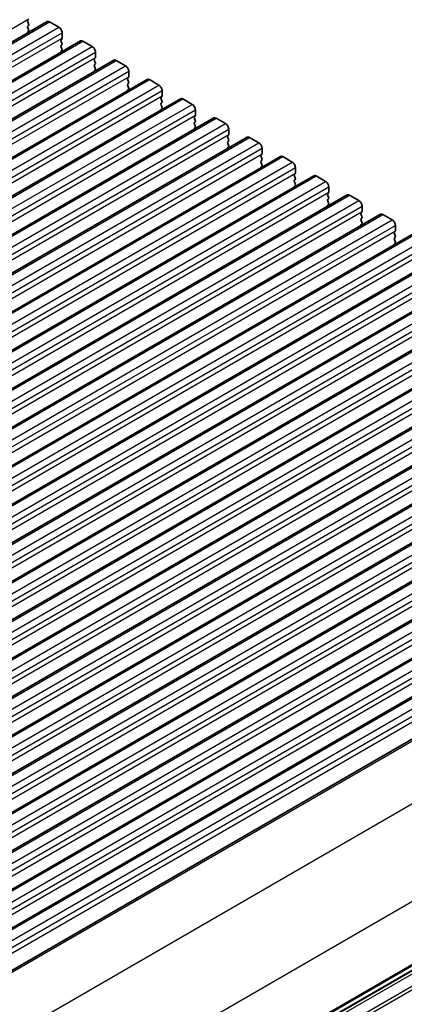
# Model space of a CAD drawing. Units: millimetres. Extents: x 0 to 6772, y 0 to 1124.
# Drawn here: x 407 to 451, y 421 to 532 of the extents above; entities that cross this region are included whole.
import ezdxf

# ---------------------------------------------------------------- set-up
doc = ezdxf.new("R2010")
doc.units = ezdxf.units.MM
for name, color, linetype, lineweight in [('Dimension (ISO)', 7, 'Continuous', 18), ('Visible (ISO)', 7, 'Continuous', 35), ('Visible Narrow (ISO)', 7, 'Continuous', 25)]:
    doc.layers.add(name, color=color, linetype=linetype, lineweight=lineweight)
doc.styles.add('Note Text (TK)', font='MS PGothic.ttf')
doc.dimstyles.new('Default - Method 1b (TK)', dxfattribs={"dimscale": 3, "dimtxt": 2.5, "dimasz": 2.5, "dimexe": 1, "dimexo": 1.5, "dimgap": 1, "dimtad": 1, "dimtoh": 1, "dimrnd": 1e-08, "dimdsep": 46, "dimtxsty": 'Note Text (TK)', "dimcen": 0.09, "dimdle": 5, "dimclrd": 100, "dimclre": 100, "dimclrt": 7, "dimadec": 1, "dimazin": 1, "dimtfac": 1, "dimtmove": 0, "dimatfit": 3, "dimfxl": 0, "dimtolj": 1, "dimlwd": -1, "dimlwe": -1, "dimarcsym": 0})

# ---------------------------------------------------------------- blocks, each defined once
blk = doc.blocks.new('*D16')
at = {"layer": 'Defpoints', "color": 0, "transparency": 16777216}
for p in [(241.71, 438.1), (127.16, 371.96), (421.32, 324.2)]:
    blk.add_point(p, dxfattribs=at)
at = {"layer": 'Dimension (ISO)', "color": 100, "transparency": 16777216}
for p, q in [((237.22, 435.51), (124.17, 370.24)), ((308.07, 266.34), (133.64, 368.18)), ((416.83, 321.61), (311.55, 260.83))]:
    blk.add_line(p, q, dxfattribs=at)
for points in [[(134.27, 369.26), (133.01, 367.1), (127.16, 371.96)], [(308.7, 267.42), (307.44, 265.26), (314.54, 262.55)]]:
    blk.add_solid(points, dxfattribs=at)
at = {"layer": 'Dimension (ISO)', "color": 7, "transparency": 16777216, "insert": (214.99, 328.3), "char_height": 7.5, "attachment_point": 4, "rotation": 329.7199, "style": 'Note Text (TK)'}
blk.add_mtext('\\A1;{\\H0.816x;\\Q29.72;\\W0.819;※265}', dxfattribs=at)

msp = doc.modelspace()

# ---------------------------------------------------------------- linework, layer by layer
at = {"layer": 'Visible (ISO)'}
for p, q in [((306.5158, 471.8065), (410.4605, 531.8189)), ((408.3488, 532.0391), (408.2639, 531.9575)), ((408.2639, 531.7615), (408.3488, 531.5819)), ((408.3488, 531.3859), (408.2639, 531.3043)), ((408.2639, 531.1083), (408.3488, 530.9287)), ((410.7105, 531.7942), (411.7712, 531.1818)), ((408.3488, 530.7327), (408.2639, 530.6511)), ((412.1247, 530.5694), (412.1247, 529.9571)), ((310.2635, 469.6427), (414.2082, 529.6552)), ((412.0964, 529.8754), (412.0116, 529.7938)), ((412.0116, 529.5978), (412.0964, 529.4182)), ((412.0964, 529.2222), (412.0116, 529.1406)), ((412.0116, 528.9446), (412.0964, 528.765)), ((414.4582, 529.6305), (415.5188, 529.0181)), ((412.0964, 528.569), (412.0116, 528.4874)), ((415.8724, 528.4057), (415.8724, 527.7934)), ((314.0111, 467.479), (417.9558, 527.4915)), ((415.8441, 527.7117), (415.7593, 527.6301)), ((415.7593, 527.4341), (415.8441, 527.2545)), ((415.8441, 527.0585), (415.7593, 526.9769)), ((415.7593, 526.7809), (415.8441, 526.6013)), ((418.2058, 527.4668), (419.2665, 526.8544)), ((415.8441, 526.4053), (415.7593, 526.3237)), ((419.5918, 525.548), (419.5069, 525.4663)), ((419.6201, 526.242), (419.6201, 525.6296)), ((317.7588, 465.3153), (421.7035, 525.3278)), ((419.5069, 525.2704), (419.5918, 525.0907)), ((419.5918, 524.8948), (419.5069, 524.8131)), ((419.5069, 524.6172), (419.5918, 524.4376)), ((421.9535, 525.303), (423.0142, 524.6907)), ((419.5918, 524.2416), (419.5069, 524.1599)), ((423.3394, 523.3843), (423.2546, 523.3026)), ((423.3677, 524.0783), (423.3677, 523.4659)), ((321.5065, 463.1516), (425.4512, 523.1641)), ((423.2546, 523.1067), (423.3394, 522.927)), ((423.3394, 522.7311), (423.2546, 522.6494)), ((423.2546, 522.4535), (423.3394, 522.2738)), ((425.7012, 523.1393), (426.7618, 522.5269)), ((423.3394, 522.0779), (423.2546, 521.9962)), ((427.0871, 521.2206), (427.0022, 521.1389)), ((427.1154, 521.9146), (427.1154, 521.3022)), ((325.2541, 460.9879), (429.1988, 521.0004)), ((427.0022, 520.9429), (427.0871, 520.7633)), ((427.0871, 520.5674), (427.0022, 520.4857)), ((427.0022, 520.2897), (427.0871, 520.1101)), ((429.4488, 520.9756), (430.5095, 520.3632)), ((427.0871, 519.9142), (427.0022, 519.8325)), ((430.8348, 519.0568), (430.7499, 518.9752)), ((430.8631, 519.7509), (430.8631, 519.1385)), ((329.0018, 458.8242), (432.9465, 518.8367)), ((430.7499, 518.7792), (430.8348, 518.5996)), ((430.8348, 518.4036), (430.7499, 518.322)), ((430.7499, 518.126), (430.8348, 517.9464)), ((433.1965, 518.8119), (434.2572, 518.1995)), ((332.7495, 456.6604), (436.6942, 516.6729)), ((430.8348, 517.7504), (430.7499, 517.6688)), ((434.5824, 516.8931), (434.4976, 516.8115)), ((434.6107, 517.5871), (434.6107, 516.9748)), ((434.4976, 516.6155), (434.5824, 516.4359)), ((434.5824, 516.2399), (434.4976, 516.1583)), ((434.4976, 515.9623), (434.5824, 515.7827)), ((434.5824, 515.5867), (434.4976, 515.5051)), ((436.9442, 516.6482), (438.0048, 516.0358)), ((336.4971, 454.4967), (440.4418, 514.5092)), ((438.3301, 514.7294), (438.2452, 514.6478)), ((438.3584, 515.4234), (438.3584, 514.8111)), ((440.6918, 514.4845), (441.7525, 513.8721)), ((438.2452, 514.4518), (438.3301, 514.2722)), ((438.3301, 514.0762), (438.2452, 513.9946)), ((438.2452, 513.7986), (438.3301, 513.619)), ((438.3301, 513.423), (438.2452, 513.3414)), ((340.2448, 452.333), (444.1895, 512.3455)), ((442.0778, 512.5657), (441.9929, 512.484)), ((441.9929, 512.2881), (442.0778, 512.1085)), ((442.106, 513.2597), (442.106, 512.6473)), ((444.4395, 512.3207), (445.5002, 511.7084)), ((442.0778, 511.9125), (441.9929, 511.8308)), ((441.9929, 511.6349), (442.0778, 511.4553)), ((442.0778, 511.2593), (441.9929, 511.1776)), ((343.9925, 450.1693), (447.9372, 510.1818)), ((445.8254, 510.402), (445.7406, 510.3203)), ((445.7406, 510.1244), (445.8254, 509.9447)), ((445.8537, 511.096), (445.8537, 510.4836)), ((448.1872, 510.157), (449.2478, 509.5447)), ((445.8254, 509.7488), (445.7406, 509.6671)), ((445.7406, 509.4712), (445.8254, 509.2915)), ((445.8254, 509.0956), (445.7406, 509.0139)), ((449.6014, 508.9323), (449.6014, 508.3199)), ((347.7401, 448.0056), (451.6848, 508.0181)), ((449.5731, 508.2383), (449.4882, 508.1566)), ((449.4882, 507.9606), (449.5731, 507.781)), ((449.5731, 507.5851), (449.4882, 507.5034)), ((449.4882, 507.3075), (449.5731, 507.1278)), ((449.5731, 506.9319), (449.4882, 506.8502)), ((351.4878, 445.8419), (455.4325, 505.8544)), ((355.2355, 443.6781), (459.1802, 503.6906)), ((358.9831, 441.5144), (462.9278, 501.5269)), ((362.7308, 439.3507), (466.6755, 499.3632)), ((366.4785, 437.187), (470.4232, 497.1995)), ((370.2261, 435.0233), (474.1708, 495.0358)), ((373.9738, 432.8596), (477.9185, 492.8721)), ((377.7215, 430.6958), (481.6662, 490.7083)), ((381.4691, 428.5321), (485.4138, 488.5446)), ((385.2168, 426.3684), (489.1615, 486.3809)), ((388.9645, 424.2047), (492.9092, 484.2172)), ((392.7121, 422.041), (496.6568, 482.0535)), ((397.6143, 420.1023), (500.7861, 479.6685)), ((408.0589, 400.1187), (510.7532, 459.4093))]:
    msp.add_line(p, q, dxfattribs=at)
for centre, major_axis, start_param, end_param in [((408.3771, 531.7942), (-0.1, 0.1732), 0.14189705, 1.42889927), ((408.3771, 531.141), (-0.1, 0.1732), 0.14189705, 1.42889927), ((408.2356, 531.5492), (0.1, -0.1732), 0.14189705, 1.42889927), ((410.7105, 531.3859), (-0.25, 0.433), 5.49778714, 6.28318531), ((411.7712, 530.7736), (0.25, -0.433), 0.78539816, 2.35619449), ((408.3771, 530.4878), (-0.1, 0.1732), 0.14189705, 0.98188466), ((408.2356, 530.896), (0.1, -0.1732), 0.14189705, 1.42889927), ((411.9833, 530.0387), (0.1, -0.1732), 0.14189705, 0.78539816), ((412.1247, 529.6305), (-0.1, 0.1732), 0.14189705, 1.42889927), ((412.1247, 528.9773), (-0.1, 0.1732), 0.14189705, 1.42889927), ((411.9833, 529.3855), (0.1, -0.1732), 0.14189705, 1.42889927), ((414.4582, 529.2222), (-0.25, 0.433), 5.49778714, 6.28318531), ((415.5188, 528.6098), (0.25, -0.433), 0.78539816, 2.35619449), ((412.1247, 528.3241), (-0.1, 0.1732), 0.14189705, 0.98188466), ((411.9833, 528.7323), (0.1, -0.1732), 0.14189705, 1.42889927), ((415.731, 527.875), (0.1, -0.1732), 0.14189705, 0.78539816), ((415.8724, 527.4668), (-0.1, 0.1732), 0.14189705, 1.42889927), ((415.8724, 526.8136), (-0.1, 0.1732), 0.14189705, 1.42889927), ((415.731, 527.2218), (0.1, -0.1732), 0.14189705, 1.42889927), ((418.2058, 527.0585), (-0.25, 0.433), 5.49778714, 6.28318531), ((419.2665, 526.4461), (0.25, -0.433), 0.78539816, 2.35619449), ((415.8724, 526.1604), (-0.1, 0.1732), 0.14189705, 0.98188466), ((415.731, 526.5686), (0.1, -0.1732), 0.14189705, 1.42889927), ((419.4786, 525.7113), (0.1, -0.1732), 0.14189705, 0.78539816), ((419.6201, 525.303), (-0.1, 0.1732), 0.14189705, 1.42889927), ((419.6201, 524.6498), (-0.1, 0.1732), 0.14189705, 1.42889927), ((419.4786, 525.0581), (0.1, -0.1732), 0.14189705, 1.42889927), ((419.4786, 524.4049), (0.1, -0.1732), 0.14189705, 1.42889927), ((421.9535, 524.8948), (-0.25, 0.433), 5.49778714, 6.28318531), ((423.0142, 524.2824), (0.25, -0.433), 0.78539816, 2.35619449), ((419.6201, 523.9966), (-0.1, 0.1732), 0.14189705, 0.98188466), ((423.2263, 523.5476), (0.1, -0.1732), 0.14189705, 0.78539816), ((423.3677, 523.1393), (-0.1, 0.1732), 0.14189705, 1.42889927), ((423.3677, 522.4861), (-0.1, 0.1732), 0.14189705, 1.42889927), ((423.2263, 522.8944), (0.1, -0.1732), 0.14189705, 1.42889927), ((423.2263, 522.2412), (0.1, -0.1732), 0.14189705, 1.42889927), ((425.7012, 522.7311), (-0.25, 0.433), 5.49778714, 6.28318531), ((426.7618, 522.1187), (0.25, -0.433), 0.78539816, 2.35619449), ((423.3677, 521.8329), (-0.1, 0.1732), 0.14189705, 0.98188466), ((427.1154, 520.9756), (-0.1, 0.1732), 0.14189705, 1.42889927), ((426.974, 521.3839), (0.1, -0.1732), 0.14189705, 0.78539816), ((427.1154, 520.3224), (-0.1, 0.1732), 0.14189705, 1.42889927), ((426.974, 520.7307), (0.1, -0.1732), 0.14189705, 1.42889927), ((426.974, 520.0775), (0.1, -0.1732), 0.14189705, 1.42889927), ((429.4488, 520.5674), (-0.25, 0.433), 5.49778714, 6.28318531), ((430.5095, 519.955), (0.25, -0.433), 0.78539816, 2.35619449), ((427.1154, 519.6692), (-0.1, 0.1732), 0.14189705, 0.98188466), ((430.8631, 518.8119), (-0.1, 0.1732), 0.14189705, 1.42889927), ((430.7216, 519.2201), (0.1, -0.1732), 0.14189705, 0.78539816), ((430.8631, 518.1587), (-0.1, 0.1732), 0.14189705, 1.42889927), ((430.7216, 518.5669), (0.1, -0.1732), 0.14189705, 1.42889927), ((430.7216, 517.9137), (0.1, -0.1732), 0.14189705, 1.42889927), ((433.1965, 518.4036), (-0.25, 0.433), 5.49778714, 6.28318531), ((434.2572, 517.7913), (0.25, -0.433), 0.78539816, 2.35619449), ((430.8631, 517.5055), (-0.1, 0.1732), 0.14189705, 0.98188466), ((434.6107, 516.6482), (-0.1, 0.1732), 0.14189705, 1.42889927), ((434.4693, 517.0564), (0.1, -0.1732), 0.14189705, 0.78539816), ((436.9442, 516.2399), (-0.25, 0.433), 5.49778714, 6.28318531), ((434.6107, 515.995), (-0.1, 0.1732), 0.14189705, 1.42889927), ((434.4693, 516.4032), (0.1, -0.1732), 0.14189705, 1.42889927), ((434.4693, 515.75), (0.1, -0.1732), 0.14189705, 1.42889927), ((438.0048, 515.6276), (0.25, -0.433), 0.78539816, 2.35619449), ((434.6107, 515.3418), (-0.1, 0.1732), 0.14189705, 0.98188466), ((438.3584, 514.4845), (-0.1, 0.1732), 0.14189705, 1.42889927), ((438.217, 514.8927), (0.1, -0.1732), 0.14189705, 0.78539816), ((440.6918, 514.0762), (-0.25, 0.433), 5.49778714, 6.28318531), ((438.3584, 513.8313), (-0.1, 0.1732), 0.14189705, 1.42889927), ((438.217, 514.2395), (0.1, -0.1732), 0.14189705, 1.42889927), ((438.217, 513.5863), (0.1, -0.1732), 0.14189705, 1.42889927), ((441.7525, 513.4638), (0.25, -0.433), 0.78539816, 2.35619449), ((438.3584, 513.1781), (-0.1, 0.1732), 0.14189705, 0.98188466), ((442.106, 512.3207), (-0.1, 0.1732), 0.14189705, 1.42889927), ((441.9646, 512.729), (0.1, -0.1732), 0.14189705, 0.78539816), ((444.4395, 511.9125), (-0.25, 0.433), 5.49778714, 6.28318531), ((442.106, 511.6675), (-0.1, 0.1732), 0.14189705, 1.42889927), ((442.106, 511.0143), (-0.1, 0.1732), 0.14189705, 0.98188466), ((441.9646, 512.0758), (0.1, -0.1732), 0.14189705, 1.42889927), ((441.9646, 511.4226), (0.1, -0.1732), 0.14189705, 1.42889927), ((445.5002, 511.3001), (0.25, -0.433), 0.78539816, 2.35619449), ((445.8537, 510.157), (-0.1, 0.1732), 0.14189705, 1.42889927), ((445.7123, 510.5653), (0.1, -0.1732), 0.14189705, 0.78539816), ((448.1872, 509.7488), (-0.25, 0.433), 5.49778714, 6.28318531), ((445.8537, 509.5038), (-0.1, 0.1732), 0.14189705, 1.42889927), ((445.8537, 508.8506), (-0.1, 0.1732), 0.14189705, 0.98188466), ((445.7123, 509.9121), (0.1, -0.1732), 0.14189705, 1.42889927), ((445.7123, 509.2589), (0.1, -0.1732), 0.14189705, 1.42889927), ((449.2478, 509.1364), (0.25, -0.433), 0.78539816, 2.35619449), ((449.6014, 507.9933), (-0.1, 0.1732), 0.14189705, 1.42889927), ((449.46, 508.4016), (0.1, -0.1732), 0.14189705, 0.78539816), ((449.6014, 507.3401), (-0.1, 0.1732), 0.14189705, 1.42889927), ((449.6014, 506.6869), (-0.1, 0.1732), 0.14189705, 0.98188466), ((449.46, 507.7484), (0.1, -0.1732), 0.14189705, 1.42889927), ((449.46, 507.0952), (0.1, -0.1732), 0.14189705, 1.42889927)]:
    msp.add_ellipse(centre, major_axis=major_axis, ratio=0.57735027, start_param=start_param, end_param=end_param, dxfattribs=at)
at = {"layer": 'Visible Narrow (ISO)'}
for p, q in [((304.4324, 472.1083), (408.3771, 532.1208)), ((306.7658, 471.7817), (410.7105, 531.7942)), ((307.8265, 471.1693), (411.7712, 531.1818)), ((308.18, 470.5569), (412.1247, 530.5694)), ((308.18, 469.9446), (412.1247, 529.9571)), ((310.5135, 469.618), (414.4582, 529.6305)), ((311.5741, 469.0056), (415.5188, 529.0181)), ((311.9277, 468.3932), (415.8724, 528.4057)), ((311.9277, 467.7809), (415.8724, 527.7934)), ((314.2611, 467.4543), (418.2058, 527.4668)), ((315.3218, 466.8419), (419.2665, 526.8544)), ((315.6754, 466.2295), (419.6201, 526.242)), ((315.6754, 465.6171), (419.6201, 525.6296)), ((318.0088, 465.2905), (421.9535, 525.303)), ((319.0695, 464.6782), (423.0142, 524.6907)), ((319.423, 464.0658), (423.3677, 524.0783)), ((319.423, 463.4534), (423.3677, 523.4659)), ((321.7565, 463.1268), (425.7012, 523.1393)), ((322.8171, 462.5144), (426.7618, 522.5269)), ((323.1707, 461.9021), (427.1154, 521.9146)), ((323.1707, 461.2897), (427.1154, 521.3022)), ((325.5041, 460.9631), (429.4488, 520.9756)), ((326.5648, 460.3507), (430.5095, 520.3632)), ((326.9184, 459.7384), (430.8631, 519.7509)), ((326.9184, 459.126), (430.8631, 519.1385)), ((329.2518, 458.7994), (433.1965, 518.8119)), ((330.3125, 458.187), (434.2572, 518.1995)), ((330.666, 457.5746), (434.6107, 517.5871)), ((330.666, 456.9623), (434.6107, 516.9748)), ((332.9995, 456.6357), (436.9442, 516.6482)), ((334.0601, 456.0233), (438.0048, 516.0358)), ((334.4137, 455.4109), (438.3584, 515.4234)), ((334.4137, 454.7986), (438.3584, 514.8111)), ((336.7471, 454.472), (440.6918, 514.4845)), ((337.8078, 453.8596), (441.7525, 513.8721)), ((338.1614, 453.2472), (442.106, 513.2597)), ((338.1614, 452.6348), (442.106, 512.6473)), ((340.4948, 452.3082), (444.4395, 512.3207)), ((341.5555, 451.6959), (445.5002, 511.7084)), ((341.909, 451.0835), (445.8537, 511.096)), ((341.909, 450.4711), (445.8537, 510.4836)), ((344.2425, 450.1445), (448.1872, 510.157)), ((345.3031, 449.5322), (449.2478, 509.5447)), ((345.6567, 448.9198), (449.6014, 508.9323)), ((345.6567, 448.3074), (449.6014, 508.3199)), ((347.9901, 447.9808), (451.9348, 507.9933)), ((349.0508, 447.3684), (452.9955, 507.3809)), ((349.4044, 446.7561), (453.349, 506.7686)), ((349.4044, 446.1437), (453.349, 506.1562)), ((351.7378, 445.8171), (455.6825, 505.8296)), ((352.7985, 445.2047), (456.7432, 505.2172)), ((353.152, 444.5923), (457.0967, 504.6048)), ((353.152, 443.98), (457.0967, 503.9925)), ((355.4855, 443.6534), (459.4302, 503.6659)), ((356.5461, 443.041), (460.4908, 503.0535)), ((356.8997, 442.4286), (460.8444, 502.4411)), ((356.8997, 441.8163), (460.8444, 501.8288)), ((359.2331, 441.4897), (463.1778, 501.5022)), ((360.2938, 440.8773), (464.2385, 500.8898)), ((360.6473, 440.2649), (464.592, 500.2774)), ((360.6473, 439.6525), (464.592, 499.665)), ((362.9808, 439.3259), (466.9255, 499.3384)), ((364.0415, 438.7136), (467.9862, 498.7261)), ((364.395, 438.1012), (468.3397, 498.1137)), ((364.395, 437.4888), (468.3397, 497.5013)), ((366.7285, 437.1622), (470.6732, 497.1747)), ((367.7891, 436.5499), (471.7338, 496.5624)), ((368.1427, 435.9375), (472.0874, 495.95)), ((368.1427, 435.3251), (472.0874, 495.3376)), ((370.4761, 434.9985), (474.4208, 495.011)), ((371.5368, 434.3861), (475.4815, 494.3986)), ((371.8903, 433.7738), (475.835, 493.7863)), ((371.8903, 433.1614), (475.835, 493.1739)), ((374.2238, 432.8348), (478.1685, 492.8473)), ((375.2845, 432.2224), (479.2292, 492.2349)), ((375.638, 431.6101), (479.5827, 491.6226)), ((375.638, 430.9977), (479.5827, 491.0102)), ((377.9715, 430.6711), (481.9162, 490.6836)), ((379.0321, 430.0587), (482.9768, 490.0712)), ((379.3857, 429.4463), (483.3304, 489.4588)), ((379.3857, 428.834), (483.3304, 488.8465)), ((381.7191, 428.5074), (485.6638, 488.5199)), ((382.7798, 427.895), (486.7245, 487.9075)), ((383.1333, 427.2826), (487.078, 487.2951)), ((383.1333, 426.6702), (487.078, 486.6827)), ((385.4668, 426.3437), (489.4115, 486.3561)), ((386.5275, 425.7313), (490.4722, 485.7438)), ((386.881, 425.1189), (490.8257, 485.1314)), ((386.881, 424.5065), (490.8257, 484.519)), ((389.2145, 424.1799), (493.1592, 484.1924)), ((390.2751, 423.5676), (494.2198, 483.5801)), ((390.6287, 422.9552), (494.5734, 482.9677)), ((390.6287, 422.3428), (494.5734, 482.3553)), ((392.9621, 422.0162), (496.9068, 482.0287)), ((394.0228, 421.4038), (497.9675, 481.4163)), ((394.3763, 420.7915), (498.321, 480.804)), ((394.3763, 420.1791), (498.321, 480.1916)), ((397.7768, 419.9938), (501.0637, 479.6265)), ((403.4189, 416.1911), (506.7335, 475.8398)), ((408.0193, 407.8804), (511.2964, 467.5075)), ((408.0589, 400.8362), (511.2964, 460.4405)), ((408.0589, 400.6672), (511.1975, 460.2143)), ((408.0589, 400.1903), (510.8136, 459.5157)), ((408.0286, 399.7468), (510.8136, 459.0897)), ((407.7529, 398.2241), (511.1975, 457.9478)), ((407.9038, 397.9136), (511.2964, 457.6074))]:
    msp.add_line(p, q, dxfattribs=at)

# ---------------------------------------------------------------- dimensions: what is measured, and where the dimension line sits
at = {"layer": 'Dimension (ISO)', "color": 100, "true_color": 0x00ff3f}
dim = msp.add_linear_dim(base=(127.1607, 371.965), p1=(421.3171, 324.1999), p2=(241.712, 438.1012), angle=329.719929, text='{\\H0.816x;\\Q29.72;\\W0.819;※<>}', dimstyle='Default - Method 1b (TK)', override={"dimtoh": 0, "dimdec": 2, "dimlfac": 1.24688, "dimpost": '', "dimtp": 0, "dimtm": 0, "dimtdec": 2, "dimtofl": 0, "dimatfit": 1}, dxfattribs=at)
dim.commit()
dim.dimension.update_dxf_attribs({"geometry": '*D16', "text_midpoint": (220.8523, 317.2597), "dimtype": 160})

doc.saveas('drawing.dxf')
